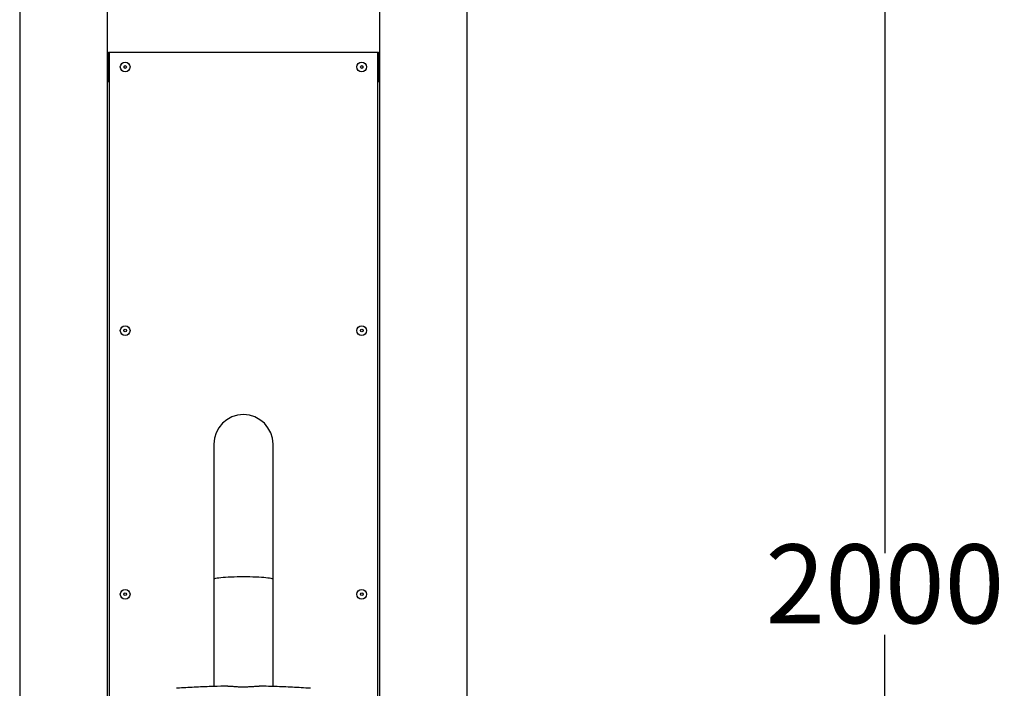
# Model space of a CAD drawing. Units: millimetres. Extents: x 0 to 8400, y 0 to 5940.
# Drawn here: x 4901 to 5900, y 4096 to 4775 of the extents above; entities that cross this region are included whole.
import ezdxf

# ---------------------------------------------------------------- set-up
doc = ezdxf.new("R2010")
doc.units = ezdxf.units.MM
doc.header["$PDSIZE"] = -1
doc.layers.add('EBLAYER5', color=3, linetype='Continuous')
doc.styles.add('SLDTEXTSTYLE0', font='Gothic.ttf')
doc.dimstyles.new('ISO-25', dxfattribs={"dimtxt": 2.5, "dimasz": 2.5, "dimexe": 1.25, "dimexo": 0.625, "dimtad": 1, "dimtxsty": 'SLDTEXTSTYLE0', "dimcen": 2.5, "dimadec": 0, "dimazin": 0, "dimtfac": 1, "dimtmove": 0, "dimatfit": 3, "dimfxl": 0, "dimarcsym": 0})

# ---------------------------------------------------------------- blocks, each defined once
blk = doc.blocks.new('*D1')
at = {"layer": 'Defpoints', "color": 0, "transparency": 16777216}
for p in [(5200.13, 5192.04), (5428.48, 3191.64), (5779.25, 3191.64)]:
    blk.add_point(p, dxfattribs=at)
at = {"layer": 'EBLAYER5', "color": 0, "lineweight": -2, "transparency": 16777216}
for p, q in [((5201.13, 5192.04), (5780.25, 5192.04)), ((5779.25, 5132.04), (5779.25, 4233.37)), ((5779.25, 3251.64), (5779.25, 4150.32)), ((5429.48, 3191.64), (5780.25, 3191.64))]:
    blk.add_line(p, q, dxfattribs=at)
at = {"layer": 'EBLAYER5', "color": 0, "transparency": 16777216}
for points in [[(5769.25, 5132.04), (5789.25, 5132.04), (5779.25, 5192.04)], [(5769.25, 3251.64), (5789.25, 3251.64), (5779.25, 3191.64)]]:
    blk.add_solid(points, dxfattribs=at)
at = {"layer": 'EBLAYER5', "color": 0, "transparency": 16777216, "insert": (5779.25, 4191.84), "char_height": 80, "attachment_point": 5}
blk.add_mtext('2000', dxfattribs=at)

msp = doc.modelspace()

# ---------------------------------------------------------------- linework, layer by layer
for p, q in [((4901.482, 5023.1652), (4901.482, 3632.2987)), ((4990.482, 3992.7234), (4990.482, 5022.833)), ((5266.482, 5022.6228), (5266.482, 3992.7248)), ((5355.482, 3632.2947), (5355.482, 5022.6228)), ((4991.482, 4711.6403), (4991.482, 4741.6403)), ((4991.482, 4741.6403), (4992.482, 4741.6403)), ((4992.482, 4741.6403), (5264.482, 4741.6403)), ((4992.482, 3998.1656), (4992.482, 4741.6403)), ((5264.482, 4741.6403), (5265.482, 4741.6403)), ((5264.482, 4741.6403), (5264.482, 3998.1655)), ((5265.482, 4711.6403), (5265.482, 4741.6403)), ((4991.482, 4711.6403), (4992.482, 4711.6403)), ((5264.482, 4711.6403), (5265.482, 4711.6403)), ((5098.482, 4343.8594), (5098.482, 4206.9328)), ((5158.482, 4206.9328), (5158.482, 4343.8594)), ((5098.482, 4206.9328), (5098.482, 4098.0537)), ((5158.482, 4098.0181), (5158.482, 4206.9328))]:
    msp.add_line(p, q)
at = {"flags": 128}
msp.add_lwpolyline([(5098.482, 4206.9328), (5098.526, 4207.0743), (5098.8772, 4207.3557), (5099.5755, 4207.6323), (5100.6127, 4207.9005), (5101.9766, 4208.1575), (5103.6513, 4208.4001), (5105.6171, 4208.6254), (5107.851, 4208.831), (5110.3267, 4209.0143), (5113.0154, 4209.1732), (5115.8853, 4209.3057), (5118.9029, 4209.4105), (5122.0329, 4209.4863), (5125.2384, 4209.5321), (5128.482, 4209.5474), (5131.7255, 4209.5321), (5134.9311, 4209.4863), (5138.061, 4209.4105), (5141.0786, 4209.3057), (5143.9486, 4209.1732), (5146.6372, 4209.0143), (5149.113, 4208.831), (5151.3468, 4208.6254), (5153.3126, 4208.4001), (5154.9873, 4208.1575), (5156.3513, 4207.9005), (5157.3885, 4207.6323), (5158.0868, 4207.3557), (5158.438, 4207.0743), (5158.482, 4206.9328)], dxfattribs=at)
for centre, radius in [((5008.482, 4726.6403), 4.945), ((5008.482, 4726.6403), 1.4), ((5248.482, 4726.6403), 4.945), ((5248.482, 4726.6403), 1.4), ((5008.482, 4459.1403), 4.945), ((5008.482, 4459.1403), 1.4), ((5248.482, 4459.1403), 4.945), ((5248.482, 4459.1403), 1.4), ((5008.482, 4191.6403), 4.945), ((5248.482, 4191.6403), 4.945), ((5008.482, 4191.6403), 1.4), ((5248.482, 4191.6403), 1.4)]:
    msp.add_circle(centre, radius)
msp.add_arc((5128.482, 4343.8594), 30, 0, 180)
for points, knots in [([(5112.5323, 4098.3523), (5107.7775, 4098.2673), (5097.0991, 4098.0764), (5080.8187, 4097.4145), (5068.2188, 4096.7156), (5061.5393, 4096.2687), (5060.4599, 4096.1964)], [0, 0, 0, 0, 0.27370354, 0.6146913, 0.93773381, 1, 1, 1, 1]), ([(5112.5329, 4098.324), (5113.1395, 4098.343), (5115.0647, 4098.4032), (5118.6726, 4098.1258), (5123.2675, 4097.8349), (5128.0588, 4097.6775), (5132.9524, 4097.7942), (5137.7122, 4098.0829), (5141.5977, 4098.3941), (5143.6796, 4098.3356), (5144.3979, 4098.3154)], [0, 0, 0, 0, 0.06471893, 0.20539317, 0.34483421, 0.48803483, 0.63111095, 0.77848764, 0.92356867, 1, 1, 1, 1]), ([(5196.5041, 4096.1964), (5193.3693, 4096.4008), (5184.3228, 4096.9907), (5169.3494, 4097.7091), (5155.1127, 4098.2122), (5146.7934, 4098.3113), (5144.3983, 4098.3398)], [0, 0, 0, 0, 0.180689092, 0.521455708, 0.862225601, 1, 1, 1, 1])]:
    msp.add_open_spline(points, degree=3, knots=knots)

# ---------------------------------------------------------------- dimensions: what is measured, and where the dimension line sits
at = {"layer": 'EBLAYER5'}
dim = msp.add_linear_dim(base=(5779.2454, 3191.6403), p1=(5200.1339, 5192.0445), p2=(5428.482, 3191.6403), angle=90, dimstyle='ISO-25', override={"dimtxt": 80, "dimasz": 60, "dimexe": 1, "dimexo": 1, "dimgap": 1.524, "dimtih": 1, "dimtoh": 1, "dimdec": 0, "dimzin": 0, "dimtxsty": 'Standard', "dimadec": 2, "dimtdec": 3, "dimtzin": 0}, dxfattribs=at)
dim.commit()
dim.dimension.update_dxf_attribs({"geometry": '*D1', "text_midpoint": (5779.2454, 4191.8424)})

doc.saveas('drawing.dxf')
